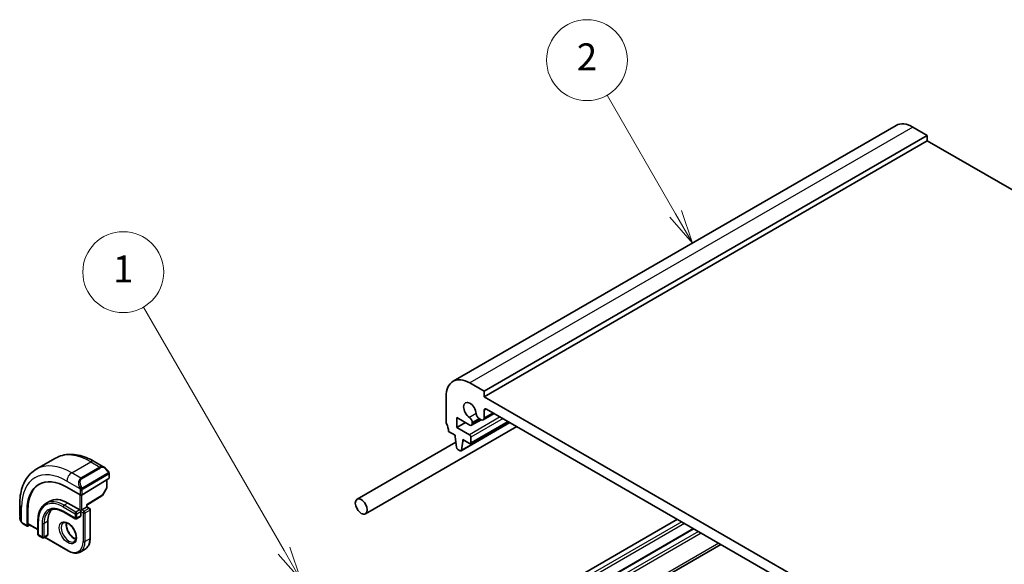
# Model space of a CAD drawing. Units: millimetres. Extents: x 29 to 3979, y 16 to 718.
# Drawn here: x 448 to 594, y 349 to 430 of the extents above; entities that cross this region are included whole.
import ezdxf

# ---------------------------------------------------------------- set-up
doc = ezdxf.new("R2010")
doc.units = ezdxf.units.MM
doc.header["$LTSCALE"] = 2
for name, color, linetype, lineweight in [('Symbol (TK)', 100, 'Continuous', 18), ('Visible (ISO)', 7, 'Continuous', 35), ('Visible Narrow (ISO)', 7, 'Continuous', 25)]:
    doc.layers.add(name, color=color, linetype=linetype, lineweight=lineweight)
doc.styles.add('Note Text (TK2)', font='txt')

# ---------------------------------------------------------------- blocks, each defined once
blk = doc.blocks.new('バルーン1')
at = {"layer": 'Symbol (TK)', "color": 100}
for p, q in [((243.598, 175.71), (233.167, 193.777)), ((243.165, 175.46), (244.848, 173.545)), ((243.598, 175.71), (244.848, 173.545)), ((244.848, 173.545), (244.031, 175.96))]:
    blk.add_line(p, q, dxfattribs=at)
at = {"layer": 'Symbol (TK)'}
blk.add_circle((231.667, 196.375), 3, dxfattribs=at)
at = {"layer": 'Symbol (TK)', "color": 7, "insert": (231.667, 196.351), "char_height": 2, "attachment_point": 5, "style": 'Note Text (TK2)'}
blk.add_mtext('1', dxfattribs=at)
blk = doc.blocks.new('バルーン2')
at = {"layer": 'Symbol (TK)', "color": 100}
for p, q in [((272.662, 200.699), (267.578, 209.503)), ((273.912, 198.533), (273.095, 200.949)), ((272.229, 200.449), (273.912, 198.533)), ((272.662, 200.699), (273.912, 198.533))]:
    blk.add_line(p, q, dxfattribs=at)
at = {"layer": 'Symbol (TK)'}
blk.add_circle((266.078, 212.101), 3, dxfattribs=at)
at = {"layer": 'Symbol (TK)', "color": 7, "insert": (266.078, 212.084), "char_height": 2, "attachment_point": 5, "style": 'Note Text (TK2)'}
blk.add_mtext('2', dxfattribs=at)

msp = doc.modelspace()

# ---------------------------------------------------------------- linework, layer by layer
at = {"layer": 'Visible (ISO)'}
for p, q in [((578.0463, 414.5159), (512.2854, 376.5488)), ((582.6677, 413.0435), (580.5463, 414.2683)), ((582.6677, 413.0435), (516.9067, 375.0764)), ((582.6677, 412.227), (516.9067, 374.2599)), ((582.6677, 412.227), (582.6677, 413.0435)), ((669.6418, 362.0125), (582.6677, 412.227)), ((516.9067, 375.0764), (514.7854, 376.3012)), ((511.2499, 374.2599), (511.2499, 370.5449)), ((516.9067, 374.2599), (516.9067, 375.0764)), ((604.588, 323.6371), (516.9067, 374.2599)), ((518.4067, 371.7609), (516.7721, 370.8172)), ((516.9067, 371.1147), (516.9067, 372.2187)), ((517.2603, 372.4228), (604.2344, 322.2083)), ((499.2884, 356.8883), (521.7276, 369.8436)), ((512.8409, 371.1777), (514.7869, 370.0541)), ((512.8409, 369.708), (512.8409, 371.1777)), ((514.1137, 370.4428), (512.8409, 369.708)), ((520.7364, 370.4159), (513.4799, 366.2264)), ((520.4948, 370.5554), (514.8647, 367.3049)), ((516.4522, 370.8465), (515.0369, 370.0294)), ((515.1405, 370.2582), (515.1405, 370.4138)), ((516.1709, 371.0088), (516.4471, 370.8493)), ((511.6034, 369.116), (512.5934, 368.5445)), ((512.5934, 368.5445), (512.5934, 368.2995)), ((512.5934, 368.2995), (512.7784, 366.7683)), ((514.7147, 368.6261), (512.8409, 369.708)), ((498.0384, 359.0534), (512.6886, 367.5117)), ((513.5397, 366.3288), (513.7248, 367.6463)), ((513.7248, 367.8913), (514.7147, 367.3197)), ((513.7248, 367.6463), (513.7248, 367.8913)), ((513.9369, 367.7688), (513.7248, 367.6463)), ((514.9268, 367.4422), (514.9268, 368.2587)), ((512.9882, 366.4386), (513.3299, 366.2413)), ((450.4327, 363.4991), (453.2612, 365.132)), ((459.0112, 364.6615), (460.5325, 363.7832)), ((461.2568, 362.7713), (461.2568, 362.2298)), ((457.2384, 359.6983), (461.1982, 362.1442)), ((460.9032, 361.962), (460.9032, 360.8377)), ((456.9555, 359.6926), (454.9756, 360.8357)), ((457.9333, 358.167), (460.181, 359.5553)), ((460.8774, 360.7395), (460.2501, 359.6272)), ((447.9652, 356.5275), (447.9652, 358.2841)), ((452.4171, 358.7557), (451.8514, 358.4291)), ((455.1171, 358.4883), (456.8848, 357.4676)), ((457.9334, 357.9097), (457.9334, 358.167)), ((449.0536, 357.4166), (449.0536, 355.1304)), ((449.1901, 355.4599), (449.1901, 357.5011)), ((454.4514, 357.172), (456.2191, 356.1513)), ((457.0262, 357.386), (456.8848, 357.4676)), ((457.1677, 357.4676), (457.0262, 357.386)), ((457.0262, 357.2227), (457.0262, 357.386)), ((457.0262, 357.2227), (457.0262, 356.5695)), ((457.1677, 357.4676), (457.8748, 357.8759)), ((457.9334, 357.9097), (457.8748, 357.8759)), ((457.9334, 357.9097), (458.3283, 357.6817)), ((458.4283, 357.5085), (458.4283, 353.2627)), ((449.0936, 355.0397), (448.4794, 355.3943)), ((449.1901, 355.0516), (449.4748, 355.2279)), ((449.2301, 355.3692), (450.6744, 354.5353)), ((450.6744, 355.8755), (450.6744, 353.8342)), ((452.1472, 355.7938), (452.1472, 353.7526)), ((456.9848, 356.4779), (456.4191, 356.1513)), ((545.5799, 356.0725), (511.8509, 336.599)), ((450.7744, 353.661), (451.3401, 353.3344)), ((452.1058, 353.661), (451.5401, 353.3344)), ((547.9669, 354.6943), (514.2379, 335.2209)), ((451.6522, 353.3992), (455.1585, 351.3748)), ((552.0246, 352.3516), (518.2956, 332.8782)), ((456.9585, 351.2163), (457.6656, 351.6246))]:
    msp.add_line(p, q, dxfattribs=at)
for centre, start, end in [((460.0759, 359.7255), 301.702518, 330.577389), ((460.7032, 360.8377), 330.577389, 0), ((458.2283, 357.5085), 0, 60), ((456.3191, 356.3246), 240, 300), ((450.8744, 353.8342), 180, 240), ((451.4401, 353.5076), 240, 300)]:
    msp.add_arc(centre, 0.2, start, end, dxfattribs=at)
for centre, major_axis, ratio, start_param, end_param in [((580.5463, 410.1858), (-2.5, 4.3301), 0.57735027, 5.49778714, 6.28318531), ((514.7854, 372.2187), (-2.5, 4.3301), 0.57735027, 5.49778714, 7.06858347), ((514.7854, 372.2187), (-0.6575, 1.1388), 0.57735027, 4.00233074, 8.56403987), ((514.6808, 370.6792), (-0.325, 0.5629), 0.57735027, 3.92699082, 5.42244722), ((516.1709, 371.5395), (0.325, -0.5629), 0.57735027, 4.00233074, 5.49778714), ((517.2603, 372.0146), (-0.25, 0.433), 0.57735027, 5.49778714, 7.06858347), ((511.6034, 370.3407), (0.25, -0.433), 0.57735027, 3.92699082, 4.57049193), ((510.1892, 369.9325), (1, -1.7321), 0.57735027, 0.78539816, 1.42889927), ((514.7869, 370.4624), (0.25, -0.433), 0.57735027, 5.49778714, 7.06858347), ((516.4471, 371.3801), (0.325, -0.5629), 0.57735027, 5.49778714, 7.06858347), ((514.7147, 368.3812), (-0.15, 0.2598), 0.57735027, 3.92699082, 5.49778714), ((514.7147, 367.5647), (0.15, -0.2598), 0.57735027, 5.49778714, 7.06858347), ((512.9882, 366.6835), (0.15, -0.2598), 0.57735027, 4.07588076, 5.49778714), ((513.3299, 366.4862), (0.15, -0.2598), 0.57735027, 5.49778714, 6.91969352), ((454.9756, 353.9975), (-4.1875, 7.253), 0.57735027, 5.49778714, 7.06858347), ((460.4325, 362.6862), (-0.5156, 1.1685), 0.63706671, 5.57040923, 5.57047227), ((455.1171, 354.0792), (-4.191, 7.259), 0.57735027, 0.04156646, 0.78539816), ((461.0568, 362.2258), (-0.2, -0.0063), 0.59713441, 2.33747927, 3.12287743), ((457.097, 359.78), (0.2, 0.0063), 0.59713441, 3.90827559, 5.47907192), ((455.1171, 354.0792), (-2.7, 4.6765), 0.57735027, 5.49778714, 6.28318531), ((457.7334, 358.2785), (0.2, -0.1115), 0.01511093, 5.50621443, 6.27475802), ((455.1171, 354.0792), (-2.1, 3.6373), 0.57735027, 0.13846019, 0.78539816), ((449.1901, 355.2149), (0.0949, 0.1761), 0.55686057, 2.33991817, 3.9107145), ((449.3266, 355.5444), (0.0949, 0.1761), 0.55686057, 2.33991817, 3.12531633), ((456.8848, 356.6512), (0.1, -0.1732), 0.57735027, 0, 0.78539816), ((452.0058, 353.8342), (0.1, -0.1732), 0.57735027, 0, 0.78539816)]:
    msp.add_ellipse(centre, major_axis=major_axis, ratio=ratio, start_param=start_param, end_param=end_param, dxfattribs=at)
msp.add_ellipse((498.6634, 357.9708), major_axis=(0.625, -1.0825), ratio=0.57735027, dxfattribs=at)
for points, knots in [([(453.2612, 365.132), (453.5884, 365.321), (453.9414, 365.4649), (454.6778, 365.6575), (455.061, 365.7065), (455.84, 365.715), (456.236, 365.6749), (457.031, 365.5142), (457.43, 365.3937), (458.2246, 365.0802), (458.6202, 364.8873), (459.0112, 364.6615)], [5.497787144, 5.497787144, 5.497787144, 5.497787144, 5.654866776, 5.654866776, 5.811946409, 5.811946409, 5.969026042, 5.969026042, 6.126105674, 6.126105674, 6.283185307, 6.283185307, 6.283185307, 6.283185307]), ([(447.9652, 358.2841), (447.9652, 358.7356), (447.9959, 359.1747), (448.1218, 360.0196), (448.2169, 360.4254), (448.4752, 361.1941), (448.6384, 361.5572), (449.0354, 362.2276), (449.2694, 362.5349), (449.8044, 363.0763), (450.1055, 363.3101), (450.4327, 363.4991)], [4.71238898, 4.71238898, 4.71238898, 4.71238898, 4.869468613, 4.869468613, 5.026548246, 5.026548246, 5.183627878, 5.183627878, 5.340707511, 5.340707511, 5.497787144, 5.497787144, 5.497787144, 5.497787144]), ([(460.529, 363.7846), (460.6443, 363.7179), (460.7521, 363.6316), (460.935, 363.4494), (461.0137, 363.3543), (461.083, 363.2532)], [0, 0, 0, 0, 0.0416745615, 0.0416745615, 0.0784903959, 0.0784903959, 0.0784903959, 0.0784903959]), ([(461.083, 363.2532), (461.1096, 363.2143), (461.1351, 363.1744), (461.1694, 363.1122), (461.1806, 363.0909), (461.2013, 363.0478), (461.2102, 363.0252), (461.2181, 363.0026)], [0, 0, 0, 0, 0.014157522, 0.014157522, 0.021326162, 0.021326162, 0.0285427787, 0.0285427787, 0.0285427787, 0.0285427787]), ([(461.2181, 363.0026), (461.2269, 362.9782), (461.2341, 362.9538), (461.2458, 362.9015), (461.2497, 362.8737), (461.2549, 362.8218), (461.2568, 362.7975), (461.2568, 362.7713)], [0.0000231902, 0.0000231902, 0.0000231902, 0.0000231902, 0.0078811193, 0.0078811193, 0.0172339729, 0.0172339729, 0.0258635479, 0.0258635479, 0.0258635479, 0.0258635479]), ([(451.8514, 358.4291), (451.6995, 358.3415), (451.5597, 358.233), (451.3091, 357.9794), (451.1983, 357.8343), (451.0079, 357.5128), (450.9284, 357.3365), (450.8012, 356.958), (450.7536, 356.7558), (450.6902, 356.3302), (450.6744, 356.1069), (450.6744, 355.8755)], [0.785398164, 0.785398164, 0.785398164, 0.785398164, 0.942477796, 0.942477796, 1.099557429, 1.099557429, 1.256637062, 1.256637062, 1.413716694, 1.413716694, 1.570796327, 1.570796327, 1.570796327, 1.570796327]), ([(452.4514, 357.3899), (452.5509, 357.4473), (452.6582, 357.4913), (452.8883, 357.5515), (453.0112, 357.5677), (453.271, 357.5705), (453.408, 357.5572), (453.6927, 357.4996), (453.8404, 357.4554), (454.1422, 357.3364), (454.2963, 357.2615), (454.4514, 357.172)], [5.497787144, 5.497787144, 5.497787144, 5.497787144, 5.654866776, 5.654866776, 5.811946409, 5.811946409, 5.969026042, 5.969026042, 6.126105674, 6.126105674, 6.283185307, 6.283185307, 6.283185307, 6.283185307]), ([(448.149, 355.7857), (448.0692, 355.9526), (448.0113, 356.1321), (447.9785, 356.3435), (447.9744, 356.3763), (447.9714, 356.4091)], [0, 0, 0, 0, 0.055559129, 0.055559129, 0.065739817, 0.065739817, 0.065739817, 0.065739817]), ([(448.2983, 355.5436), (448.2881, 355.5554), (448.2781, 355.5677), (448.2571, 355.5954), (448.2465, 355.6116), (448.211, 355.6669), (448.188, 355.7073), (448.161, 355.761), (448.1549, 355.7733), (448.149, 355.7857)], [0.0000231439, 0.0000231439, 0.0000231439, 0.0000231439, 0.0047241318, 0.0047241318, 0.0105292962, 0.0105292962, 0.0244342281, 0.0244342281, 0.0285609698, 0.0285609698, 0.0285609698, 0.0285609698]), ([(448.4794, 355.3943), (448.4437, 355.4149), (448.4131, 355.4367), (448.3527, 355.4853), (448.3244, 355.5128), (448.2983, 355.5436)], [0, 0, 0, 0, 0.0135837426, 0.0135837426, 0.025826831, 0.025826831, 0.025826831, 0.025826831]), ([(454.4585, 355.5465), (454.5451, 355.5965), (454.6533, 355.6169), (454.8875, 355.5811), (454.9988, 355.5433), (455.2258, 355.4225), (455.3409, 355.3417), (455.5665, 355.1422), (455.6768, 355.0232), (455.8801, 354.758), (455.9728, 354.6117), (456.1297, 354.3076), (456.1938, 354.15), (456.2865, 353.8417), (456.3154, 353.6911), (456.337, 353.4146), (456.3301, 353.2886), (456.2866, 353.0727), (456.25, 352.9836), (456.1627, 352.8527), (456.1141, 352.8073), (456.0585, 352.7752)], [5.49778714, 5.49778714, 5.49778714, 5.49778714, 5.93106919, 5.93106919, 6.24423822, 6.24423822, 6.54314877, 6.54314877, 6.84514426, 6.84514426, 7.15027677, 7.15027677, 7.45604746, 7.45604746, 7.75973501, 7.75973501, 8.05957789, 8.05957789, 8.36121177, 8.36121177, 8.6393798, 8.6393798, 8.6393798, 8.6393798]), ([(454.9191, 355.5652), (454.905, 355.5011), (454.8963, 355.4301), (454.8893, 355.2282), (454.9017, 355.0881), (454.9617, 354.793), (455.0096, 354.6379), (455.1376, 354.3293), (455.218, 354.1758), (455.4028, 353.888), (455.5073, 353.7537), (455.7279, 353.5192), (455.8439, 353.4189), (456.0726, 353.262), (456.1852, 353.2049), (456.2945, 353.1681), (456.2998, 353.1664), (456.305, 353.1647)], [1.34997952, 1.34997952, 1.34997952, 1.34997952, 1.53184924, 1.53184924, 1.83075979, 1.83075979, 2.13275528, 2.13275528, 2.43788779, 2.43788779, 2.74365848, 2.74365848, 3.04734603, 3.04734603, 3.34718891, 3.34718891, 3.36240946, 3.36240946, 3.36240946, 3.36240946]), ([(457.6656, 351.6246), (457.7651, 351.682), (457.8567, 351.7531), (458.0202, 351.9186), (458.0923, 352.0131), (458.2153, 352.2209), (458.2665, 352.3344), (458.3479, 352.5767), (458.3782, 352.7055), (458.4184, 352.9756), (458.4283, 353.1168), (458.4283, 353.2627)], [3.926990817, 3.926990817, 3.926990817, 3.926990817, 4.08407045, 4.08407045, 4.241150082, 4.241150082, 4.398229715, 4.398229715, 4.555309348, 4.555309348, 4.71238898, 4.71238898, 4.71238898, 4.71238898]), ([(456.9585, 351.2163), (456.859, 351.1589), (456.7517, 351.1151), (456.5265, 351.0562), (456.4087, 351.0411), (456.1672, 351.0384), (456.0433, 351.0509), (455.7928, 351.1015), (455.6661, 351.1397), (455.4121, 351.2399), (455.2848, 351.3019), (455.1585, 351.3748)], [2.35619449, 2.35619449, 2.35619449, 2.35619449, 2.513274123, 2.513274123, 2.670353755, 2.670353755, 2.827433388, 2.827433388, 2.984513021, 2.984513021, 3.141592654, 3.141592654, 3.141592654, 3.141592654])]:
    msp.add_open_spline(points, degree=3, knots=knots, dxfattribs=at)
at = {"layer": 'Visible Narrow (ISO)'}
for p, q in [((580.5463, 414.2683), (514.7854, 376.3012)), ((519.2755, 371.2593), (514.7147, 368.6261)), ((515.7126, 371.7642), (514.7154, 371.1885)), ((517.2603, 372.4228), (516.9067, 372.2187)), ((518.2164, 371.8708), (516.9067, 371.1147)), ((520.6776, 370.4498), (513.5397, 366.3288)), ((519.6998, 371.0144), (514.9268, 368.2587)), ((520.4069, 370.6061), (514.9268, 367.4422)), ((516.1709, 371.0088), (515.1405, 370.4138)), ((516.3057, 370.931), (515.1405, 370.2582)), ((455.6827, 362.979), (458.5112, 364.612)), ((458.5112, 364.612), (459.8668, 363.8293)), ((457.0384, 362.1963), (455.6827, 362.979)), ((459.8668, 363.8293), (457.0384, 362.1963)), ((457.1384, 362.0908), (459.9668, 363.7238)), ((461.0336, 362.898), (457.3202, 360.754)), ((457.3616, 360.6146), (461.075, 362.7586)), ((461.1982, 362.6896), (461.1982, 362.1442)), ((454.9756, 361.7543), (456.889, 360.6496)), ((460.8446, 361.9258), (460.8446, 360.7561)), ((456.8848, 359.7334), (456.8848, 357.4676)), ((456.9555, 360.4035), (456.9555, 359.6926)), ((457.1677, 357.4676), (457.1677, 359.6696)), ((457.2384, 359.6983), (457.2384, 360.4035)), ((460.2173, 359.6438), (457.8748, 358.1969)), ((460.8446, 360.7561), (460.2173, 359.6438)), ((455.1171, 358.4883), (454.5514, 358.1617)), ((456.3191, 357.141), (454.5514, 358.1617)), ((457.8748, 358.1969), (457.8748, 357.8759)), ((448.2581, 355.6665), (448.2581, 357.8759)), ((449.0536, 357.4166), (449.1901, 357.5011)), ((454.41, 357.9167), (456.1777, 356.8961)), ((456.1777, 356.2429), (454.41, 357.2635)), ((456.1777, 356.8961), (456.1777, 356.2429)), ((456.8848, 357.4676), (456.3191, 357.141)), ((456.4606, 356.8961), (457.0262, 357.2227)), ((456.4606, 356.2429), (456.4606, 356.8961)), ((457.0262, 357.2227), (457.3798, 357.0186)), ((457.5212, 357.2635), (457.1677, 357.4676)), ((457.3798, 357.0186), (457.3798, 352.7728)), ((458.2283, 357.6718), (457.5212, 357.2635)), ((457.6626, 357.0186), (458.3698, 357.4268)), ((457.6626, 352.7728), (457.6626, 357.0186)), ((457.8748, 357.8759), (458.2283, 357.6718)), ((458.3698, 357.4268), (458.3698, 353.181)), ((449.0536, 355.1304), (448.438, 355.4859)), ((450.6744, 354.6029), (449.1901, 355.4599)), ((450.733, 353.7526), (450.733, 355.7938)), ((451.2987, 355.4672), (451.2987, 353.426)), ((452.1472, 355.7938), (451.5815, 355.4672)), ((451.5815, 353.426), (451.5815, 355.4672)), ((457.0262, 356.5695), (456.4606, 356.2429)), ((546.2163, 355.705), (512.4873, 336.2316)), ((546.6406, 355.4601), (512.9116, 335.9867)), ((451.2987, 353.426), (450.733, 353.7526)), ((452.1472, 353.7526), (451.5815, 353.426)), ((548.0548, 354.6436), (514.3258, 335.1702)), ((548.6912, 354.2762), (514.9622, 334.8027)), ((549.1154, 354.0312), (515.3865, 334.5578)), ((455.1171, 351.4664), (451.7108, 353.433)), ((458.3698, 353.181), (457.6626, 352.7728)), ((551.7317, 352.5207), (518.0028, 333.0473))]:
    msp.add_line(p, q, dxfattribs=at)
for centre, major_axis, ratio, start_param, end_param in [((458.5112, 356.0388), (-5.25, 9.0933), 0.57735027, 5.49778714, 6.28318531), ((454.9756, 353.9975), (-4.75, 8.2272), 0.57735027, 5.49778714, 7.06858347), ((455.6827, 354.4058), (-5.25, 9.0933), 0.57735027, 5.49778714, 6.28318531), ((458.5112, 363.7955), (0.5, 0.866), 0.57735027, 0, 0.78539816), ((460.4325, 362.6862), (-0.5156, 1.1685), 0.63706671, 5.57047227, 6.35218832), ((460.5325, 362.744), (-0.5657, 0.9798), 0.57735027, 4.84565154, 6.28318531), ((455.6827, 362.1625), (0.5, 0.866), 0.57735027, 0.78539816, 2.35619449), ((459.8668, 363.666), (-0.1, 0.1732), 0.57735027, 4.71238898, 5.49778714), ((460.918, 363.1401), (0.165, 0.1131), 0.05448433, 5.32576179, 6.06411447), ((460.9336, 362.8402), (-0.1, 0.1732), 0.57735027, 4.3196899, 4.71238898), ((460.9336, 362.8402), (-0.1, 0.1732), 0.57735027, 3.92699082, 4.3196899), ((460.918, 363.1401), (0.165, 0.1131), 0.05448433, 6.06411447, 6.28132864), ((461.0568, 362.7713), (0.2, 0), 0.57735027, 5.49778714, 6.28318531), ((457.6041, 361.0532), (-0.5156, 1.1685), 0.63706671, 0.06900301, 1.50653678), ((457.7041, 361.111), (-0.5657, 0.9798), 0.57735027, 0, 1.43753377), ((457.0384, 362.033), (-0.1, 0.1732), 0.57735027, 4.71238898, 5.49778714), ((456.9682, 360.8597), (0.1804, 0.0863), 0.05448433, 1.6957762, 2.43412888), ((456.9682, 360.8597), (0.1804, 0.0863), 0.05448433, 0.95742352, 1.6957762), ((457.097, 360.4851), (-0.2, 0), 0.57735027, 0.78539816, 1.57079633), ((457.097, 360.4851), (-0.2, 0), 0.57735027, 1.57079633, 2.35619449), ((457.2202, 360.6963), (0.1, -0.1732), 0.57735027, 1.17809724, 1.57079633), ((457.2202, 360.6963), (0.1, -0.1732), 0.57735027, 0.78539816, 1.17809724), ((460.0759, 359.7255), (0.1051, -0.1702), 0.55684933, 0, 0.7685436), ((460.0759, 359.7255), (0.1742, -0.0982), 0.01424983, 5.66763379, 6.28318531), ((460.7032, 360.8377), (0.2, 0), 0.57735027, 5.49778714, 6.28318531), ((460.7032, 360.8377), (0.1742, -0.0982), 0.01424983, 5.66763379, 6.28318531), ((448.9652, 358.2841), (-1, 0), 0.57735027, 0, 0.78539816), ((454.41, 353.6709), (-2.6, 4.5033), 0.57735027, 5.49778714, 7.06858347), ((454.41, 353.6709), (-2.2, 3.8105), 0.57735027, 5.49778714, 7.06858347), ((454.5514, 353.7526), (-2.7, 4.6765), 0.57735027, 5.49778714, 6.28318531), ((454.5514, 357.9984), (-0.1, -0.1732), 0.57735027, 3.92699082, 5.49778714), ((454.5514, 353.7526), (-2.1, 3.6373), 0.57735027, 0, 0.78539816), ((454.5514, 357.3452), (-0.1, -0.1732), 0.57735027, 5.49778714, 6.28318531), ((456.3191, 356.9777), (-0.1, -0.1732), 0.57735027, 3.92699082, 5.49778714), ((456.3191, 356.9777), (0.2, 0), 0.57735027, 3.92699082, 5.49778714), ((456.3191, 356.9777), (-0.1, 0.1732), 0.57735027, 3.92699082, 5.49778714), ((457.5212, 357.1002), (-0.1, -0.1732), 0.57735027, 3.92699082, 5.49778714), ((457.5212, 357.1002), (0.2, 0), 0.57735027, 3.92699082, 5.49778714), ((457.5212, 357.1002), (-0.1, 0.1732), 0.57735027, 3.92699082, 5.49778714), ((458.2283, 357.5085), (0.1, 0.1732), 0.57735027, 0, 0.78539816), ((458.2283, 357.5085), (0.1, -0.1732), 0.57735027, 0.78539816, 2.35619449), ((458.2283, 357.5085), (0.2, 0), 0.57735027, 5.49778714, 6.28318531), ((448.9652, 356.0656), (-0.7542, 1.0308), 0.63706671, 0.71639794, 1.36853076), ((448.3294, 355.8721), (-0.1804, -0.0863), 0.05448433, 5.76390347, 6.28309177), ((448.5794, 355.5675), (-0.1, -0.1732), 0.57735027, 5.49778714, 6.28318531), ((450.8744, 355.8755), (-0.2, 0), 0.57735027, 0, 0.78539816), ((451.4401, 355.5489), (-0.2, 0), 0.57735027, 0.78539816, 2.35619449), ((455.2585, 354.1608), (0.8, -1.3856), 0.57735027, 3.14159265, 6.28318531), ((455.9656, 354.5691), (0.8, -1.3856), 0.57735027, 3.63025242, 5.79452554), ((456.3191, 356.3246), (-0.1, -0.1732), 0.57735027, 5.49778714, 6.28318531), ((456.3191, 356.3246), (-0.2, 0), 0.57735027, 0.78539816, 2.35619449), ((456.3191, 356.3246), (0.1, -0.1732), 0.57735027, 0, 0.78539816), ((450.8744, 353.8342), (-0.2, 0), 0.57735027, 0, 0.78539816), ((450.8744, 353.8342), (-0.1, -0.1732), 0.57735027, 5.49778714, 6.28318531), ((451.4401, 353.5076), (-0.1, -0.1732), 0.57735027, 5.49778714, 6.28318531), ((451.4401, 353.5076), (-0.2, 0), 0.57735027, 0.78539816, 2.35619449), ((451.4401, 353.5076), (0.1, -0.1732), 0.57735027, 0, 0.78539816), ((455.1171, 354.0792), (1.6, -2.7713), 0.57735027, 5.49778714, 7.06858347), ((455.2585, 354.1608), (1.7, -2.9445), 0.57735027, 0, 0.78539816), ((457.5212, 352.8544), (-0.2, 0), 0.57735027, 0.78539816, 2.35619449), ((455.9656, 354.5691), (1.7, -2.9445), 0.57735027, 0, 0.78539816), ((458.2283, 353.2627), (0.2, 0), 0.57735027, 5.49778714, 6.28318531), ((455.2585, 351.548), (-0.1, -0.1732), 0.57735027, 5.49778714, 6.28318531)]:
    msp.add_ellipse(centre, major_axis=major_axis, ratio=ratio, start_param=start_param, end_param=end_param, dxfattribs=at)
msp.add_ellipse((455.1171, 354.0792), major_axis=(-0.9, 1.5588), ratio=0.57735027, dxfattribs=at)
for points, knots in [([(461.018, 363.1978), (461.0225, 363.1913), (461.0271, 363.1846), (461.0316, 363.1775), (461.0362, 363.1704), (461.0408, 363.1629), (461.0454, 363.1548), (461.05, 363.1468), (461.0546, 363.1383), (461.059, 363.1294), (461.0633, 363.1205), (461.0675, 363.1113), (461.0713, 363.102), (461.0752, 363.0926), (461.0787, 363.0833), (461.0816, 363.074), (461.0846, 363.0647), (461.0871, 363.0556), (461.0891, 363.0466), (461.0911, 363.0376), (461.0926, 363.0287), (461.0935, 363.02)], [0, 0, 0, 0, 0.071275003, 0.071275003, 0.071275003, 0.142460654, 0.142460654, 0.142460654, 0.213640744, 0.213640744, 0.213640744, 0.284898994, 0.284898994, 0.284898994, 0.356320054, 0.356320054, 0.356320054, 0.427990515, 0.427990515, 0.427990515, 0.5, 0.5, 0.5, 0.5]), ([(461.0935, 363.02), (461.0944, 363.0114), (461.0948, 363.0028), (461.0946, 362.9945), (461.0944, 362.9863), (461.0936, 362.9783), (461.0922, 362.9708), (461.0909, 362.9634), (461.0889, 362.9564), (461.0864, 362.9501), (461.0838, 362.9437), (461.0807, 362.938), (461.0772, 362.933), (461.0739, 362.9283), (461.0704, 362.9243), (461.0663, 362.9205), (461.0615, 362.916), (461.0558, 362.9117), (461.05, 362.9079), (461.0447, 362.9043), (461.0392, 362.9012), (461.0336, 362.898)], [0.5, 0.5, 0.5, 0.5, 0.571724472, 0.571724472, 0.571724472, 0.6426242, 0.6426242, 0.6426242, 0.713360208, 0.713360208, 0.713360208, 0.784578216, 0.784578216, 0.784578216, 0.850494029, 0.850494029, 0.850494029, 0.928795564, 0.928795564, 0.928795564, 1, 1, 1, 1]), ([(461.075, 362.7586), (461.079, 362.7609), (461.0832, 362.7633), (461.0875, 362.7656), (461.0917, 362.7679), (461.0961, 362.77), (461.1006, 362.772), (461.1051, 362.7739), (461.1097, 362.7756), (461.1143, 362.777), (461.1189, 362.7784), (461.1236, 362.7795), (461.1282, 362.7801), (461.1328, 362.7808), (461.1373, 362.781), (461.1416, 362.7808), (461.146, 362.7806), (461.1501, 362.78), (461.1541, 362.7789), (461.1581, 362.7777), (461.1619, 362.7761), (461.1654, 362.7742)], [0, 0, 0, 0, 0.071870675, 0.071870675, 0.071870675, 0.142502949, 0.142502949, 0.142502949, 0.212568705, 0.212568705, 0.212568705, 0.282687692, 0.282687692, 0.282687692, 0.353484447, 0.353484447, 0.353484447, 0.42564648, 0.42564648, 0.42564648, 0.5, 0.5, 0.5, 0.5]), ([(461.1654, 362.7742), (461.1696, 362.7718), (461.1734, 362.7689), (461.1769, 362.7654), (461.1804, 362.762), (461.1835, 362.758), (461.1861, 362.7536), (461.1887, 362.7493), (461.1909, 362.7445), (461.1926, 362.7394), (461.1943, 362.7344), (461.1955, 362.7291), (461.1963, 362.7236), (461.1965, 362.7224), (461.1967, 362.7211), (461.1969, 362.7199), (461.1974, 362.7155), (461.1977, 362.711), (461.1979, 362.7066), (461.1982, 362.7009), (461.1982, 362.6952), (461.1982, 362.6896)], [0.5, 0.5, 0.5, 0.5, 0.58502424, 0.58502424, 0.58502424, 0.669471814, 0.669471814, 0.669471814, 0.753247815, 0.753247815, 0.753247815, 0.836265221, 0.836265221, 0.836265221, 0.854434967, 0.854434967, 0.854434967, 0.91835525, 0.91835525, 0.91835525, 1, 1, 1, 1]), ([(461.2178, 362.9705), (461.2214, 362.9818), (461.2219, 362.9919), (461.2182, 363.0025), (461.2181, 363.0026)], [0, 0, 0, 0, 0.333333333, 0.335858637, 0.335858637, 0.335858637, 0.335858637]), ([(456.8281, 360.8005), (456.83, 360.7956), (456.8361, 360.7796), (456.8439, 360.7598), (456.8489, 360.7472), (456.8546, 360.7332), (456.8602, 360.7193), (456.866, 360.705), (456.8717, 360.6909), (456.8767, 360.6792), (456.8828, 360.6646), (456.8874, 360.6535), (456.8891, 360.6496)], [0, 0, 0, 0, 0.32158276, 0.32158276, 0.32158276, 0.52551233, 0.52551233, 0.52551233, 0.73736223, 0.73736223, 0.73736223, 1, 1, 1, 1]), ([(456.8891, 360.6496), (456.8901, 360.647), (456.8915, 360.6436), (456.8932, 360.6393), (456.897, 360.6295), (456.9021, 360.6156), (456.9079, 360.5994)], [0.000000157, 0.000000157, 0.000000157, 0.000000157, 0.07789573, 0.07789573, 0.07789573, 0.258273118, 0.258273118, 0.258273118, 0.258273118]), ([(456.9079, 360.5994), (456.9123, 360.5872), (456.9171, 360.5736), (456.9219, 360.5595), (456.9262, 360.5465), (456.9306, 360.533), (456.9344, 360.5196), (456.9383, 360.5061), (456.9415, 360.4927), (456.9442, 360.4801), (456.9472, 360.4659), (456.9496, 360.4527), (456.9515, 360.4411), (456.9545, 360.4233), (456.9555, 360.4099), (456.9555, 360.4035)], [0.258273118, 0.258273118, 0.258273118, 0.258273118, 0.393143911, 0.393143911, 0.393143911, 0.516901466, 0.516901466, 0.516901466, 0.642015716, 0.642015716, 0.642015716, 0.782669876, 0.782669876, 0.782669876, 1, 1, 1, 1]), ([(457.1848, 360.7626), (457.1749, 360.7699), (457.1651, 360.7784), (457.1554, 360.788), (457.1459, 360.7973), (457.1366, 360.8078), (457.1276, 360.8192), (457.1191, 360.8298), (457.1112, 360.841), (457.104, 360.8521), (457.0966, 360.8634), (457.0901, 360.8747), (457.0842, 360.8857), (457.0783, 360.8966), (457.0731, 360.9073), (457.0682, 360.9174)], [0.5, 0.5, 0.5, 0.5, 0.605247725, 0.605247725, 0.605247725, 0.707891002, 0.707891002, 0.707891002, 0.804148575, 0.804148575, 0.804148575, 0.902074288, 0.902074288, 0.902074288, 1, 1, 1, 1]), ([(457.3202, 360.754), (457.3074, 360.7467), (457.2941, 360.7392), (457.2798, 360.7356), (457.2658, 360.7321), (457.2506, 360.7325), (457.2348, 360.737), (457.2179, 360.7417), (457.2005, 360.7511), (457.1848, 360.7626)], [0, 0, 0, 0, 0.164645555, 0.164645555, 0.164645555, 0.326856301, 0.326856301, 0.326856301, 0.5, 0.5, 0.5, 0.5]), ([(457.2384, 360.4035), (457.2384, 360.41), (457.2384, 360.4167), (457.2388, 360.4241), (457.2393, 360.4312), (457.2401, 360.439), (457.2415, 360.4472), (457.2429, 360.4554), (457.245, 360.4641), (457.2476, 360.4728), (457.2503, 360.4816), (457.2536, 360.4905), (457.2574, 360.4992), (457.2614, 360.5082), (457.266, 360.517), (457.2709, 360.5253)], [0, 0, 0, 0, 0.100267749, 0.100267749, 0.100267749, 0.198470645, 0.198470645, 0.198470645, 0.296516219, 0.296516219, 0.296516219, 0.396280778, 0.396280778, 0.396280778, 0.5, 0.5, 0.5, 0.5]), ([(457.2709, 360.5253), (457.2792, 360.5396), (457.2891, 360.5533), (457.2995, 360.5652), (457.3097, 360.5769), (457.3204, 360.5869), (457.3311, 360.595), (457.3324, 360.596), (457.3336, 360.5969), (457.3349, 360.5978), (457.3441, 360.6045), (457.3531, 360.6098), (457.3616, 360.6146)], [0.5, 0.5, 0.5, 0.5, 0.669989404, 0.669989404, 0.669989404, 0.836566079, 0.836566079, 0.836566079, 0.856225759, 0.856225759, 0.856225759, 1, 1, 1, 1]), ([(448.2581, 355.6665), (448.2572, 355.6677), (448.2556, 355.6697), (448.2536, 355.6724), (448.2494, 355.6781), (448.243, 355.6869), (448.2357, 355.6974), (448.2302, 355.7052), (448.2243, 355.7138), (448.2183, 355.7228), (448.2127, 355.7314), (448.207, 355.7402), (448.2017, 355.7488), (448.1959, 355.7582), (448.1904, 355.7673), (448.1858, 355.7752), (448.1781, 355.7883), (448.1724, 355.7984), (448.1704, 355.802)], [0.000000144, 0.000000144, 0.000000144, 0.000000144, 0.094244623, 0.094244623, 0.094244623, 0.296084967, 0.296084967, 0.296084967, 0.446134624, 0.446134624, 0.446134624, 0.588438527, 0.588438527, 0.588438527, 0.744229366, 0.744229366, 0.744229366, 1, 1, 1, 1]), ([(448.2921, 355.6251), (448.2848, 355.6337), (448.2782, 355.6416), (448.2726, 355.6483), (448.2661, 355.6562), (448.2611, 355.6626), (448.2581, 355.6665)], [0.741726882, 0.741726882, 0.741726882, 0.741726882, 0.860546319, 0.860546319, 0.860546319, 1, 1, 1, 1]), ([(448.2983, 355.5436), (448.2911, 355.552), (448.2798, 355.5766), (448.285, 355.609), (448.2921, 355.6251)], [0.338131743, 0.338131743, 0.338131743, 0.338131743, 0.666666667, 1, 1, 1, 1]), ([(448.438, 355.4859), (448.4331, 355.4887), (448.424, 355.4948), (448.4124, 355.5041), (448.4049, 355.5101), (448.3964, 355.5172), (448.3873, 355.5251), (448.3794, 355.5321), (448.371, 355.5396), (448.3625, 355.5477), (448.3545, 355.5555), (448.3464, 355.5638), (448.3384, 355.5723), (448.3304, 355.5809), (448.3226, 355.5897), (448.3151, 355.5983), (448.3069, 355.6077), (448.2992, 355.6168), (448.2921, 355.6251)], [0, 0, 0, 0, 0.19035453, 0.19035453, 0.19035453, 0.313863222, 0.313863222, 0.313863222, 0.421406083, 0.421406083, 0.421406083, 0.523967972, 0.523967972, 0.523967972, 0.628134753, 0.628134753, 0.628134753, 0.741726882, 0.741726882, 0.741726882, 0.741726882])]:
    msp.add_open_spline(points, degree=3, knots=knots, dxfattribs=at)
for points in [[(461.2178, 362.9705), (461.2162, 362.9656), (461.2119, 362.9554), (461.2011, 362.9383), (461.1848, 362.9184), (461.1615, 362.8952), (461.1306, 362.8695), (461.0965, 362.8457), (461.0753, 362.8337), (461.0642, 362.8273)], [(461.2178, 362.9705), (461.2163, 362.9794), (461.2124, 362.9978), (461.2034, 363.028), (461.1892, 363.0625), (461.1694, 363.1039), (461.1427, 363.1531), (461.1114, 363.2039), (461.0911, 363.2331), (461.0804, 363.2485)], [(461.2178, 362.9705), (461.2108, 362.9801), (461.1953, 362.9953), (461.1519, 363.0101), (461.1131, 363.0168), (461.0935, 363.02)], [(461.2178, 362.9705), (461.2212, 362.9495), (461.2232, 362.9106), (461.2051, 362.8383), (461.1793, 362.793), (461.1654, 362.7742)], [(461.2178, 362.9705), (461.2213, 362.9656), (461.2276, 362.955), (461.2361, 362.9345), (461.2436, 362.9071), (461.2501, 362.8691), (461.2551, 362.8204), (461.2568, 362.7878), (461.2568, 362.7713)], [(457.1135, 360.6005), (457.0921, 360.5975), (457.0513, 360.5939), (456.9736, 360.5957), (456.9254, 360.5976), (456.9079, 360.5994)], [(457.1135, 360.6005), (457.1038, 360.6087), (457.0843, 360.6269), (457.0518, 360.6632), (457.0141, 360.7147), (456.972, 360.787), (456.9515, 360.8344), (456.9411, 360.8587)], [(457.1135, 360.6005), (457.1104, 360.5905), (457.1047, 360.57), (457.0984, 360.5343), (457.0943, 360.4887), (457.094, 360.4284), (457.097, 360.3895), (457.097, 360.3696)], [(457.1135, 360.6005), (457.1188, 360.6172), (457.1306, 360.6482), (457.1586, 360.7039), (457.1779, 360.744), (457.1848, 360.7626)], [(457.1135, 360.6005), (457.135, 360.6035), (457.1776, 360.6116), (457.2677, 360.6388), (457.3249, 360.6684), (457.3508, 360.6834)], [(457.1135, 360.6005), (457.1297, 360.5869), (457.1608, 360.5649), (457.2201, 360.5373), (457.257, 360.5282), (457.2709, 360.5253)]]:
    msp.add_open_spline(points, degree=3, dxfattribs=at)

# ---------------------------------------------------------------- block references
at = {"layer": 'Symbol (TK)', "xscale": 2, "yscale": 2, "zscale": 2}
for name in ['バルーン2', 'バルーン1']:
    msp.add_blockref(name, (0, 0), dxfattribs=at)

doc.saveas('drawing.dxf')
